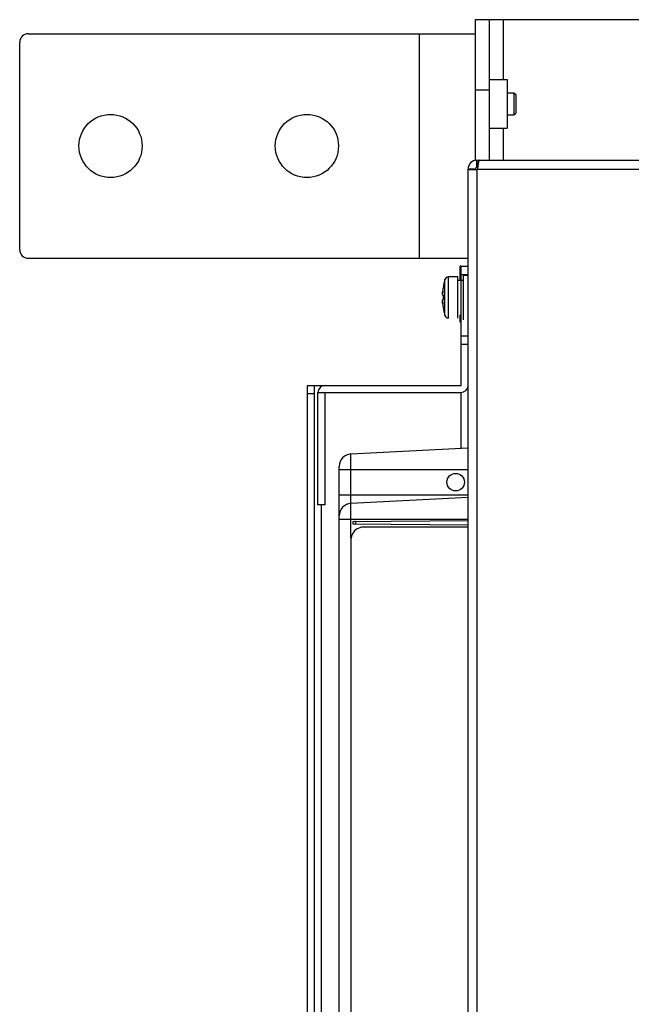
# Model space of a CAD drawing. Units: inches. Extents: x -38.2 to 42.5, y -0.6 to 79.1.
# Drawn here: x -6.1 to -0.6, y 38.9 to 47.7 of the extents above; entities that cross this region are included whole.
import ezdxf

# ---------------------------------------------------------------- set-up
doc = ezdxf.new("R2010")
doc.units = ezdxf.units.IN
doc.header["$LTSCALE"] = 1.21
doc.header["$MEASUREMENT"] = 0
doc.layers.get('0').update_dxf_attribs({"linetype": 'CONTINUOUS'})

msp = doc.modelspace()

# ---------------------------------------------------------------- linework, layer by layer
for p, q in [((-1.9931, 47.7), (-1.9931, 46.4483)), ((-1.8698, 47.7), (-1.9931, 47.7)), ((-1.8698, 47.7), (-1.8698, 46.4483)), ((0.5972, 47.7), (-1.8698, 47.7)), ((-1.7448, 47.7), (-1.7448, 47.1675)), ((-5.9781, 47.575), (-1.9931, 47.575)), ((-2.4931, 47.575), (-2.4931, 45.575)), ((-6.0531, 45.65), (-6.0531, 47.5)), ((-1.8698, 47.1675), (-1.7092, 47.1675)), ((-1.7092, 47.1675), (-1.7092, 46.7325)), ((-1.9931, 47.075), (-1.8698, 47.075)), ((-1.7092, 47.0484), (-1.6476, 47.0484)), ((-1.6476, 47.0484), (-1.6476, 46.8516)), ((-1.6476, 47.0484), (-1.6319, 47.0327)), ((-1.6319, 47.0327), (-1.6319, 46.8673)), ((-1.7092, 46.8516), (-1.6476, 46.8516)), ((-1.6476, 46.8516), (-1.6319, 46.8673)), ((-1.8698, 46.7325), (-1.7092, 46.7325)), ((-1.7448, 46.7325), (-1.7448, 46.4483)), ((-1.9774, 46.3843), (-1.9774, 46.4483)), ((-1.9774, 46.4483), (8.3661, 46.4483)), ((-1.9746, 46.3843), (-1.9746, 46.4483)), ((-2.0571, 31.3223), (-2.0571, 46.3686)), ((-1.9931, 46.3686), (-2.0571, 46.3686)), ((-2.0571, 46.3646), (-1.9734, 46.3646)), ((-1.9931, 46.3686), (-1.9931, 46.3646)), ((-1.9774, 46.3843), (-1.9714, 46.3843)), ((-1.9771, 31.3203), (-1.9771, 46.3646)), ((-1.9734, 46.3686), (-1.9734, 46.3646)), ((-1.9734, 46.3686), (8.3622, 46.3686)), ((-5.9781, 45.575), (-2.0571, 45.575)), ((-2.1281, 45.3789), (-2.1281, 45.505)), ((-2.1191, 45.505), (-2.1281, 45.505)), ((-2.1191, 45.474), (-2.1281, 45.474)), ((-2.1191, 44.4423), (-2.1191, 45.5053)), ((-2.1191, 45.5053), (-2.0571, 45.5053)), ((-2.2631, 45.0652), (-2.2631, 45.3855)), ((-2.2324, 45.0424), (-2.2324, 45.4084)), ((-2.1471, 45.4084), (-2.2324, 45.4084)), ((-2.1471, 45.0424), (-2.1471, 45.4084)), ((-2.1471, 45.3789), (-2.1001, 45.3789)), ((-2.1191, 45.4303), (-2.0571, 45.4303)), ((-2.1001, 45.4254), (-2.1001, 45.0254)), ((-2.1001, 45.4254), (-2.0571, 45.4254)), ((-2.2797, 45.3116), (-2.2794, 45.3114)), ((-2.2838, 45.2457), (-2.2794, 45.2457)), ((-2.2794, 45.2051), (-2.2838, 45.2051)), ((-2.2794, 45.1393), (-2.2797, 45.1391)), ((-2.1281, 45.005), (-2.1281, 45.0719)), ((-2.1191, 45.036), (-2.1281, 45.036)), ((-2.1191, 45.005), (-2.1281, 45.005)), ((-2.0571, 44.8803), (-2.1191, 44.8803)), ((-2.0571, 44.8053), (-2.1191, 44.8053)), ((-3.4877, 30.6883), (-3.4877, 44.4423)), ((-3.4877, 44.4423), (-2.1191, 44.4423)), ((-3.4247, 30.6883), (-3.4247, 44.4423)), ((-3.3627, 44.4333), (-3.3627, 44.4423)), ((-3.4247, 44.3673), (-3.4877, 44.3673)), ((-3.3947, 43.3793), (-3.3947, 44.3793)), ((-3.3947, 44.3793), (-2.1191, 44.3793)), ((-3.3317, 43.3793), (-3.3317, 44.3793)), ((-2.1191, 43.8827), (-2.1191, 44.3793)), ((-3.1006, 43.8312), (-2.0571, 43.8859)), ((-3.1006, 43.0812), (-3.1006, 43.8312)), ((-3.2051, 32.6396), (-3.2051, 43.7211)), ((-3.2051, 43.6922), (-2.0571, 43.6922)), ((-3.2051, 43.4678), (-2.0571, 43.4678)), ((-2.0571, 43.445), (-3.1006, 43.3903)), ((-3.3317, 43.3793), (-3.3947, 43.3793)), ((-3.3627, 31.3173), (-3.3627, 43.3793)), ((-3.2051, 43.2512), (-2.0571, 43.2512)), ((-3.0825, 43.2303), (-2.0571, 43.2393)), ((-3.0825, 43.2303), (-3.0825, 43.2092)), ((-3.0825, 43.2092), (-2.0571, 43.2002)), ((-2.0571, 43.1804), (-2.984, 43.1804)), ((-3.1022, 43.0623), (-3.1022, 36.6843))]:
    msp.add_line(p, q)
for centre, radius in [((-5.2431, 46.575), 0.2815), ((-3.4931, 46.575), 0.2815), ((-2.1671, 43.58), 0.0785)]:
    msp.add_circle(centre, radius)
for centre, radius, start, end in [((-5.9781, 47.5), 0.075, 90, 180), ((-1.9774, 46.3686), 0.0797, 90, 180), ((-1.9774, 46.3686), 0.0157, 90, 180), ((-5.9781, 45.65), 0.075, 180, 270), ((-1.7239, 45.2254), 0.5625, 163.46284, 171.17906), ((-2.2324, 45.3764), 0.032, 90, 163.46284), ((-1.7239, 45.2254), 0.5621, 171.19305, 174.91575), ((-1.7239, 45.2253), 0.5621, 185.08425, 188.80695), ((-1.7239, 45.2254), 0.5621, 185.08425, 188.80695), ((-1.7239, 45.2253), 0.5625, 188.82094, 196.53716), ((-2.2324, 45.0743), 0.032, 196.53716, 270), ((-3.3317, 44.3793), 0.063, 90, 180), ((-2.1191, 44.4423), 0.063, 270, 354.0556), ((-3.0948, 43.7211), 0.1102, 93, 180), ((-3.0948, 43.2802), 0.1102, 93, 180), ((-2.984, 43.0623), 0.1181, 90, 180)]:
    msp.add_arc(centre, radius, start, end)
for points, knots in [([(-1.9577, 46.4483), (-1.9578, 46.4483), (-1.9579, 46.4483), (-1.9582, 46.4482), (-1.9585, 46.4481), (-1.9587, 46.4479), (-1.959, 46.4477), (-1.9592, 46.4474), (-1.9595, 46.447), (-1.9598, 46.4465), (-1.9603, 46.4457), (-1.9608, 46.4446), (-1.9613, 46.4433), (-1.9618, 46.4418), (-1.9623, 46.4401), (-1.9628, 46.4382), (-1.9633, 46.4362), (-1.9638, 46.434), (-1.9643, 46.4316), (-1.9648, 46.429), (-1.9653, 46.4263), (-1.9658, 46.4235), (-1.9663, 46.4205), (-1.9668, 46.4173), (-1.9673, 46.4141), (-1.9679, 46.4107), (-1.9684, 46.4072), (-1.9689, 46.4036), (-1.9694, 46.4), (-1.9699, 46.3962), (-1.9704, 46.3924), (-1.9709, 46.3885), (-1.9712, 46.3858), (-1.9714, 46.3844), (-1.9714, 46.3843)], [0, 0, 0, 0, 0.00025527, 0.0005206, 0.00080495, 0.00111562, 0.00145815, 0.00183663, 0.00225402, 0.00271247, 0.00375798, 0.00498043, 0.00638093, 0.00796176, 0.00972214, 0.01165998, 0.01377158, 0.01605255, 0.01849773, 0.02110135, 0.02385736, 0.02675928, 0.02980022, 0.03297274, 0.03626903, 0.03968072, 0.04319952, 0.04681681, 0.05052351, 0.05431028, 0.05816756, 0.06208555, 0.06605443, 0.06636363, 0.06636363, 0.06636363, 0.06636363]), ([(-1.9714, 46.3843), (-1.9716, 46.3831), (-1.9719, 46.3805), (-1.9724, 46.3766), (-1.9729, 46.3726), (-1.9733, 46.3699), (-1.9734, 46.3686)], [0, 0, 0, 0, 0.00370057, 0.00774111, 0.01180222, 0.01587365, 0.01587365, 0.01587365, 0.01587365]), ([(-2.2848, 45.257), (-2.2846, 45.259), (-2.2841, 45.263), (-2.2832, 45.2692), (-2.282, 45.2758), (-2.281, 45.2803), (-2.2805, 45.2826)], [0, 0, 0, 0, 0.00589118, 0.01215609, 0.01883608, 0.02597621, 0.02597621, 0.02597621, 0.02597621]), ([(-2.2836, 45.263), (-2.2837, 45.2624), (-2.2838, 45.2616), (-2.2839, 45.2607), (-2.2839, 45.2604)], [0, 0, 0, 0, 0.001567062, 0.002623623, 0.002623623, 0.002623623, 0.002623623]), ([(-2.2822, 45.2726), (-2.2823, 45.2723), (-2.2824, 45.2713), (-2.2826, 45.2704), (-2.2827, 45.2697)], [0, 0, 0, 0, 0.000995371, 0.002864379, 0.002864379, 0.002864379, 0.002864379]), ([(-2.2846, 45.2482), (-2.2847, 45.2488), (-2.2848, 45.25), (-2.2848, 45.2513), (-2.2848, 45.252)], [0, 0, 0, 0, 0.001726038, 0.003788205, 0.003788205, 0.003788205, 0.003788205]), ([(-2.2848, 45.1987), (-2.2846, 45.1964), (-2.2843, 45.1936), (-2.284, 45.1908), (-2.2839, 45.1903)], [0, 0, 0, 0, 0.006900013, 0.008426196, 0.008426196, 0.008426196, 0.008426196]), ([(-2.2824, 45.1771), (-2.2829, 45.18), (-2.2838, 45.1855), (-2.2845, 45.191), (-2.2848, 45.1937)], [0, 0, 0, 0, 0.00863189, 0.01671236, 0.01671236, 0.01671236, 0.01671236]), ([(-2.2843, 45.1938), (-2.2843, 45.1932), (-2.2841, 45.192), (-2.284, 45.1909), (-2.2839, 45.1904)], [0, 0, 0, 0, 0.001982443, 0.003508625, 0.003508625, 0.003508625, 0.003508625]), ([(-2.2836, 45.1877), (-2.2835, 45.1866), (-2.2832, 45.1844), (-2.2828, 45.1821), (-2.2827, 45.1809)], [0, 0, 0, 0, 0.003269032, 0.006847434, 0.006847434, 0.006847434, 0.006847434]), ([(-2.2836, 45.1877), (-2.2835, 45.1866), (-2.2832, 45.1844), (-2.2828, 45.1822), (-2.2827, 45.181)], [0, 0, 0, 0, 0.003207339, 0.00678574, 0.00678574, 0.00678574, 0.00678574]), ([(-2.2822, 45.1781), (-2.2822, 45.1776), (-2.282, 45.1768), (-2.2819, 45.1761), (-2.2819, 45.1758)], [0, 0, 0, 0, 0.001558773, 0.002266863, 0.002266863, 0.002266863, 0.002266863]), ([(-2.2822, 45.1781), (-2.2822, 45.1776), (-2.2816, 45.1743), (-2.281, 45.1709), (-2.2805, 45.1681)], [0, 0, 0, 0, 0.00155877, 0.01021332, 0.01021332, 0.01021332, 0.01021332]), ([(-2.2794, 45.2457), (-2.2795, 45.2411), (-2.2797, 45.2321), (-2.2797, 45.2231), (-2.2797, 45.2186)], [0, 0, 0, 0, 0.01355766, 0.02704913, 0.02704913, 0.02704913, 0.02704913]), ([(-3.0678, 43.209), (-3.0674, 43.209), (-3.0666, 43.209), (-3.0655, 43.2092), (-3.0643, 43.2094), (-3.0632, 43.2098), (-3.0622, 43.2102), (-3.0613, 43.2106), (-3.0604, 43.2112), (-3.0596, 43.2117), (-3.0589, 43.2124), (-3.0583, 43.213), (-3.0578, 43.2136), (-3.0573, 43.2143), (-3.0569, 43.2149), (-3.0566, 43.2156), (-3.0563, 43.2162), (-3.0561, 43.2169), (-3.0559, 43.2175), (-3.0558, 43.2181), (-3.0557, 43.2188), (-3.0556, 43.2194), (-3.0556, 43.22), (-3.0557, 43.2207), (-3.0558, 43.2213), (-3.0559, 43.222), (-3.0561, 43.2226), (-3.0563, 43.2232), (-3.0566, 43.2239), (-3.0569, 43.2245), (-3.0573, 43.2252), (-3.0578, 43.2258), (-3.0583, 43.2265), (-3.0589, 43.2271), (-3.0596, 43.2277), (-3.0604, 43.2283), (-3.0612, 43.2288), (-3.0622, 43.2293), (-3.0632, 43.2297), (-3.0643, 43.23), (-3.0654, 43.2303), (-3.0666, 43.2304), (-3.0674, 43.2304), (-3.0678, 43.2304)], [0, 0, 0, 0, 0.00117967, 0.00235373, 0.00351241, 0.00464602, 0.00574836, 0.00680987, 0.00782505, 0.00879272, 0.00971474, 0.01059193, 0.01142623, 0.01222201, 0.0129813, 0.01371108, 0.01441477, 0.01509457, 0.01575795, 0.01640906, 0.01704934, 0.01768275, 0.01831731, 0.01895467, 0.01959558, 0.02024423, 0.02090836, 0.02159026, 0.02229149, 0.02301987, 0.02378002, 0.02457362, 0.02540641, 0.02628176, 0.02720067, 0.0281668, 0.0291791, 0.03023777, 0.03133817, 0.03247544, 0.03364096, 0.03482636, 0.03602412, 0.03602412, 0.03602412, 0.03602412])]:
    msp.add_open_spline(points, degree=3, knots=knots)
for points in [[(-2.2848, 45.2599), (-2.2848, 45.2603), (-2.2847, 45.2608), (-2.2847, 45.2612)], [(-2.2848, 45.257), (-2.2848, 45.258), (-2.2848, 45.2589), (-2.2848, 45.2599)], [(-2.2847, 45.2612), (-2.2847, 45.2618), (-2.2847, 45.2625), (-2.2846, 45.2631)], [(-2.2846, 45.2631), (-2.2846, 45.2637), (-2.2846, 45.2643), (-2.2845, 45.2649)], [(-2.2845, 45.2649), (-2.2845, 45.2655), (-2.2845, 45.2661), (-2.2844, 45.2667)], [(-2.2844, 45.2667), (-2.2844, 45.2675), (-2.2843, 45.2683), (-2.2843, 45.2691)], [(-2.2843, 45.2691), (-2.2842, 45.2697), (-2.2842, 45.2702), (-2.2842, 45.2707)], [(-2.2839, 45.2604), (-2.2841, 45.2592), (-2.2842, 45.258), (-2.2843, 45.2569)], [(-2.2842, 45.2707), (-2.284, 45.2722), (-2.2839, 45.2737), (-2.2838, 45.2752)], [(-2.2827, 45.2697), (-2.283, 45.2675), (-2.2833, 45.2652), (-2.2836, 45.263)], [(-2.2805, 45.2826), (-2.2811, 45.2793), (-2.2817, 45.2759), (-2.2822, 45.2726)], [(-2.2843, 45.2569), (-2.2845, 45.2569), (-2.2847, 45.257), (-2.2848, 45.257)], [(-2.2843, 45.2569), (-2.2845, 45.2552), (-2.2847, 45.2536), (-2.2848, 45.252)], [(-2.2848, 45.2008), (-2.2847, 45.2014), (-2.2847, 45.2019), (-2.2846, 45.2025)], [(-2.2848, 45.1987), (-2.2848, 45.1994), (-2.2848, 45.2001), (-2.2848, 45.2008)], [(-2.2848, 45.1987), (-2.2847, 45.1971), (-2.2845, 45.1955), (-2.2843, 45.1938)], [(-2.2848, 45.1937), (-2.2847, 45.1937), (-2.2845, 45.1938), (-2.2843, 45.1939)], [(-2.2848, 45.1908), (-2.2848, 45.1918), (-2.2848, 45.1927), (-2.2848, 45.1937)], [(-2.2847, 45.1895), (-2.2847, 45.19), (-2.2848, 45.1904), (-2.2848, 45.1908)], [(-2.2846, 45.1876), (-2.2847, 45.1883), (-2.2847, 45.1889), (-2.2847, 45.1895)], [(-2.2846, 45.2477), (-2.2846, 45.2479), (-2.2846, 45.248), (-2.2846, 45.2482)], [(-2.2844, 45.2469), (-2.2845, 45.2471), (-2.2845, 45.2474), (-2.2846, 45.2477)], [(-2.2846, 45.203), (-2.2845, 45.2033), (-2.2845, 45.2036), (-2.2844, 45.2039)], [(-2.2846, 45.2025), (-2.2846, 45.2027), (-2.2846, 45.2029), (-2.2846, 45.203)], [(-2.2845, 45.1858), (-2.2846, 45.1864), (-2.2846, 45.187), (-2.2846, 45.1876)], [(-2.2844, 45.184), (-2.2845, 45.1846), (-2.2845, 45.1852), (-2.2845, 45.1858)], [(-2.2843, 45.2463), (-2.2843, 45.2465), (-2.2844, 45.2467), (-2.2844, 45.2469)], [(-2.2844, 45.2039), (-2.2844, 45.204), (-2.2843, 45.2042), (-2.2843, 45.2044)], [(-2.2843, 45.1816), (-2.2843, 45.1824), (-2.2844, 45.1832), (-2.2844, 45.184)], [(-2.2841, 45.246), (-2.2842, 45.2461), (-2.2843, 45.2462), (-2.2843, 45.2463)], [(-2.2843, 45.2044), (-2.2843, 45.2045), (-2.2842, 45.2046), (-2.2841, 45.2047)], [(-2.2842, 45.18), (-2.2842, 45.1805), (-2.2842, 45.1811), (-2.2843, 45.1816)], [(-2.2838, 45.1755), (-2.2839, 45.177), (-2.284, 45.1785), (-2.2842, 45.18)], [(-2.2838, 45.2457), (-2.2839, 45.2457), (-2.2841, 45.2458), (-2.2841, 45.246)], [(-2.2841, 45.2047), (-2.2841, 45.2049), (-2.2839, 45.2051), (-2.2838, 45.2051)], [(-2.2839, 45.1903), (-2.2838, 45.1894), (-2.2837, 45.1886), (-2.2836, 45.1877)], [(-2.2839, 45.1903), (-2.2838, 45.1895), (-2.2837, 45.1886), (-2.2836, 45.1878)], [(-2.2827, 45.181), (-2.2825, 45.18), (-2.2824, 45.1791), (-2.2822, 45.1781)], [(-2.2827, 45.1809), (-2.2825, 45.18), (-2.2824, 45.1791), (-2.2822, 45.1781)], [(-2.2806, 45.1684), (-2.2812, 45.1713), (-2.2818, 45.1742), (-2.2824, 45.1771)], [(-2.2819, 45.1758), (-2.2815, 45.1732), (-2.281, 45.1707), (-2.2805, 45.1681)], [(-2.2797, 45.2186), (-2.2796, 45.2141), (-2.2795, 45.2096), (-2.2794, 45.2051)], [(-2.2805, 45.1681), (-2.2805, 45.1682), (-2.2806, 45.1683), (-2.2806, 45.1684)]]:
    msp.add_open_spline(points, degree=3)

doc.saveas('drawing.dxf')
